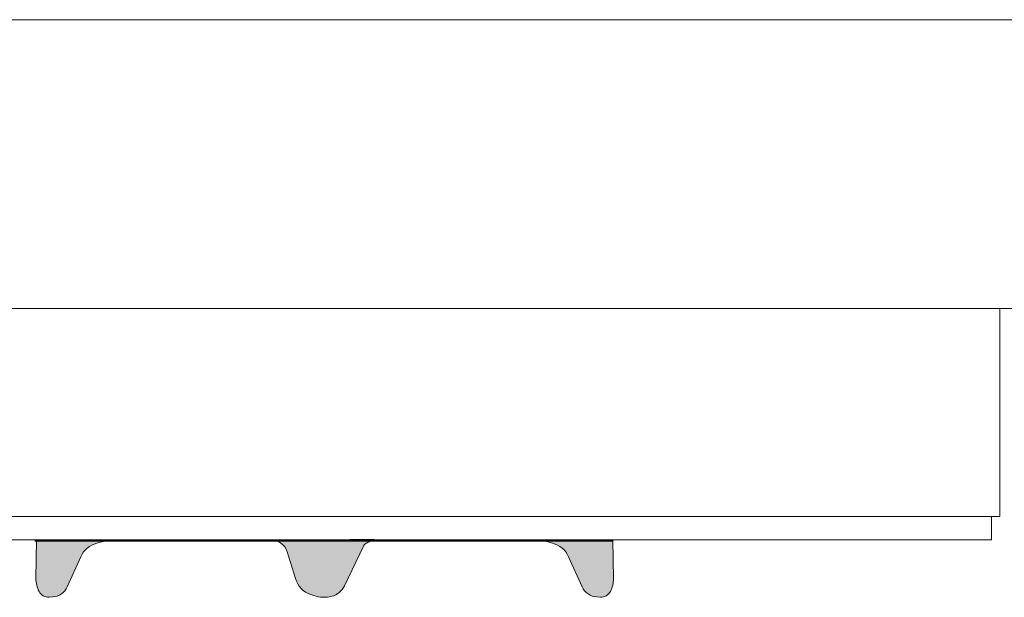
# Model space of a CAD drawing. Units: millimetres. Extents: x -1881 to 1223, y -848 to 1404.
# Drawn here: x -1702 to -1617, y 354 to 404 of the extents above; entities that cross this region are included whole.
import ezdxf

# ---------------------------------------------------------------- set-up
doc = ezdxf.new("R2010")
doc.units = ezdxf.units.MM
doc.header["$LTSCALE"] = 50.8
doc.layers.add('None', color=7, linetype='Continuous', lineweight=5)
doc.layers.add('一般', color=7, linetype='Continuous', lineweight=5)

msp = doc.modelspace()

# ---------------------------------------------------------------- hatches: boundary and pattern name
at = {"layer": 'None', "linetype": 'Continuous', "lineweight": 0}
h = msp.add_hatch(color=7, dxfattribs=at)
edge = h.paths.add_edge_path()
edge.add_line((-1700.9449628530529, 358.95), (-1700.9873652276833, 355.6426147788308))
edge.add_arc((-1698.6436971444564, 355.61256775212235), 2.343860684458573, 179.26547896573453, 207.6459753637464)
edge.add_arc((-1699.9042886903617, 354.9522578947431), 0.9208005475140641, -152.35402463625547, -86.82016988015499)
edge.add_line((-1699.853211865923, 354.03287505484053), (-1699.5449628530528, 354.04999999999995))
edge.add_arc((-1699.627077888458, 355.5280706372938), 1.4803498532001702, -86.8201698801365, -24.145541960407467)
edge.add_line((-1698.2762448438682, 354.9225247897195), (-1697.1066944355669, 357.5315218543916))
edge.add_arc((-1695.2013477002524, 356.6774009040784), 2.0880298799435324, 104.38139459109371, 155.8544580395827, ccw=False)
edge.add_line((-1695.719962853053, 358.7), (-1694.8668378530529, 358.91875))
edge.add_arc((-1695.0971436455727, 359.8169425908268), 0.9272489893681792, -91.07305249710396, -75.61860540889944, ccw=False)
edge.add_line((-1695.11450842685, 358.88985621262054), (-1700.994962853053, 359))
edge.add_line((-1700.994962853053, 359), (-1700.9449628530529, 358.95))
h = msp.add_hatch(color=7, dxfattribs=at)
edge = h.paths.add_edge_path()
edge.add_arc((-1680.6885633149168, 357.5118887494029), 1.488111250597113, 17.056965576610708, 90, ccw=False)
edge.add_line((-1679.2659087260556, 357.9483850437124), (-1678.5562633815675, 355.63546688389846))
edge.add_arc((-1676.5279794678097, 356.25778126652847), 2.1216057187038313, -162.943034423389, -108.85315876441656)
edge.add_line((-1677.2135633149169, 354.25), (-1676.9460127774769, 354.1586412798985))
edge.add_arc((-1676.0818195446652, 356.68949289027586), 2.674329788449253, -108.85315876441676, -75.52970589993609)
edge.add_arc((-1675.842069182976, 355.7604602387296), 1.7148601935327348, -75.52970589993127, -25.489200556289152)
edge.add_line((-1674.2941224823119, 355.022485648878), (-1672.6684138469952, 358.43250864002965))
edge.add_arc((-1672.1285058541953, 358.17511064346206), 0.5981257136475068, 120.04071519152055, 154.51079944369852, ccw=False)
edge.add_arc((-1669.3780071790138, 353.4189157553619), 6.092362036901502, 116.5517404861925, 120.0407151915156, ccw=False)
edge.add_line((-1672.101328310113, 358.86872283502885), (-1672.0029367279672, 358.9178900570724))
edge.add_line((-1672.0029367279672, 358.9178900570724), (-1671.738563314917, 359.04999999999995))
edge.add_line((-1671.738563314917, 359.04999999999995), (-1680.222892023893, 358.92526249433723))
edge.add_line((-1680.222892023893, 358.92526249433723), (-1680.6885633149168, 359))
h = msp.add_hatch(color=7, dxfattribs=at)
edge = h.paths.add_edge_path()
edge.add_line((-1651.0885633149164, 358.95), (-1651.046160940286, 355.6426147788308))
edge.add_arc((-1653.3898290235138, 355.6125677521226), 2.34386068445947, -27.645975363741, 0.7345210342596147, ccw=False)
edge.add_arc((-1652.1292374776074, 354.9522578947427), 0.9208005475135957, -93.1798301198607, -27.645975363726052, ccw=False)
edge.add_line((-1652.1803143020463, 354.03287505484053), (-1652.4885633149165, 354.04999999999995))
edge.add_arc((-1652.406448279511, 355.5280706372941), 1.4803498532004802, -155.85445803958612, -93.17983011987167, ccw=False)
edge.add_line((-1653.757281324101, 354.9225247897195), (-1654.9268317324024, 357.5315218543916))
edge.add_arc((-1656.8321784677169, 356.67740090407835), 2.0880298799435715, 24.145541960418708, 75.61860540890669)
edge.add_line((-1656.3135633149163, 358.7), (-1657.1666883149164, 358.91875))
edge.add_arc((-1656.9363825223963, 359.8169425908274), 0.9272489893687913, -104.38139459110457, -88.92694750291085)
edge.add_line((-1656.9190177411192, 358.88985621262054), (-1651.0385633149162, 359))
edge.add_line((-1651.0385633149162, 359), (-1651.0885633149164, 358.95))

# ---------------------------------------------------------------- linework, layer by layer
at = {"layer": 'None', "color": 7, "linetype": 'Continuous', "lineweight": 40}
msp.add_line((-1701.0787405209712, 358.93270157214454), (-1651.0787405209712, 358.93270157214454), dxfattribs=at)
at = {"layer": 'None', "color": 7, "linetype": 'Continuous', "lineweight": 15, "flags": 128}
for points in [[(-1700.9449628530529, 358.95), (-1700.9873652276833, 355.6426147788308, 0.124470164485742), (-1700.719962853053, 354.525, 0.2940024186688643), (-1699.853211865923, 354.03287505484053), (-1699.5449628530528, 354.04999999999995, 0.2804971533049661), (-1698.2762448438682, 354.9225247897195), (-1697.1066944355669, 357.5315218543916, -0.2284477298807768), (-1695.719962853053, 358.7), (-1694.8668378530529, 358.91875, -0.067535142195895), (-1695.11450842685, 358.88985621262054), (-1700.994962853053, 359)], [(-1680.6885633149168, 359, -0.3294749833107159), (-1679.2659087260556, 357.9483850437124), (-1678.5562633815675, 355.63546688389846, 0.2404935577401108), (-1677.2135633149169, 354.25), (-1676.9460127774769, 354.1586412798985, 0.1464343951259993), (-1675.4135633149167, 354.09999999999997, 0.2218800942202009), (-1674.2941224823119, 355.022485648878), (-1672.6684138469952, 358.43250864002965, -0.1515485899947137), (-1672.4279367279669, 358.6928900570724, -0.0152247001867791), (-1672.101328310113, 358.86872283502885), (-1672.0029367279672, 358.9178900570724), (-1671.738563314917, 359.04999999999995), (-1680.222892023893, 358.92526249433723)], [(-1651.0885633149164, 358.95), (-1651.046160940286, 355.6426147788308, -0.1244701644856929), (-1651.3135633149163, 354.525, -0.2940024186690422), (-1652.1803143020463, 354.03287505484053), (-1652.4885633149165, 354.04999999999995, -0.2804971533048973), (-1653.757281324101, 354.9225247897195), (-1654.9268317324024, 357.5315218543916, 0.228447729880772), (-1656.3135633149163, 358.7), (-1657.1666883149164, 358.91875, 0.06753514219585), (-1656.9190177411192, 358.88985621262054), (-1651.0385633149162, 359)]]:
    msp.add_lwpolyline(points, format="xyb", dxfattribs=at)
at = {"layer": '一般', "color": 7, "linetype": 'Continuous', "lineweight": 15}
msp.add_line((-1592.1385633149166, 404.00000000000006), (-1880.1385633149166, 404.00000000000006), dxfattribs=at)

# ---------------------------------------------------------------- next in the draw order: wipeouts: each hides what was drawn before it
at = {"color": 7, "linetype": 'Continuous', "lineweight": 15}
msp.add_wipeout([(-1867.6385633149166, 404.00000000000006), (-1604.6385633149166, 404.00000000000006), (-1604.6385633149166, 379.00000000000006), (-1867.6385633149166, 379.00000000000006)], dxfattribs=at).dxf.layer = '一般'

# ---------------------------------------------------------------- next in the draw order: linework, layer by layer
at = {"layer": '一般', "color": 7, "linetype": 'Continuous', "lineweight": 15}
for points in [[(-1867.6385633149166, 404.00000000000006), (-1604.6385633149166, 404.00000000000006), (-1604.6385633149166, 379.00000000000006), (-1867.6385633149166, 379.00000000000006)], [(-1858.3402960733165, 379.00000000000006), (-1618.3402960733165, 379.00000000000006), (-1618.3402960733165, 359.00000000000006), (-1858.3402960733165, 359.00000000000006)]]:
    msp.add_lwpolyline(points, close=True, dxfattribs=at)

# ---------------------------------------------------------------- next in the draw order: wipeouts: each hides what was drawn before it
at = {"color": 7, "linetype": 'Continuous', "lineweight": 15}
msp.add_wipeout([(-1837.6375846725732, 379.00000000000006), (-1617.6375846725732, 379.00000000000006), (-1617.6375846725732, 361.00000000000006), (-1837.6375846725732, 361.00000000000006)], dxfattribs=at).dxf.layer = '一般'

# ---------------------------------------------------------------- next in the draw order: linework, layer by layer
at = {"layer": '一般', "color": 7, "linetype": 'Continuous', "lineweight": 15}
msp.add_lwpolyline([(-1837.6375846725732, 379.00000000000006), (-1617.6375846725732, 379.00000000000006), (-1617.6375846725732, 361.00000000000006), (-1837.6375846725732, 361.00000000000006)], close=True, dxfattribs=at)

doc.saveas('drawing.dxf')
